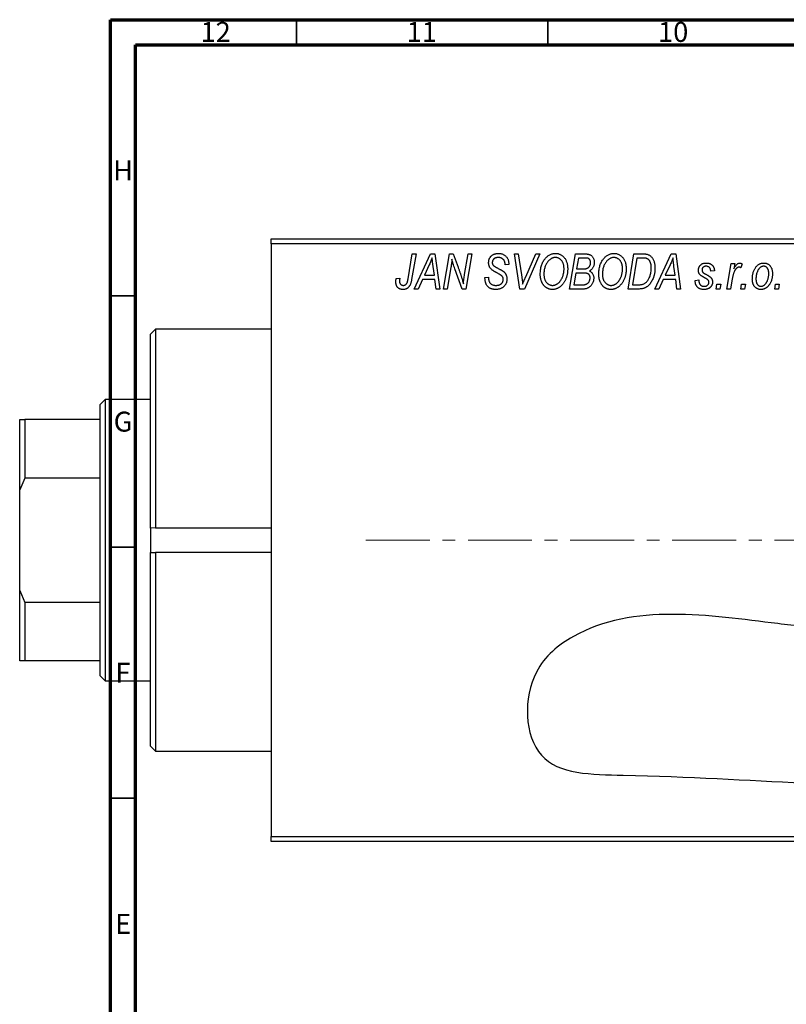
# Model space of a CAD drawing. Units: millimetres. Extents: x -3 to 634, y -22 to 415.
# Drawn here: x -3 to 149, y 219 to 415 of the extents above; entities that cross this region are included whole.
import ezdxf

# ---------------------------------------------------------------- set-up
doc = ezdxf.new("R2010")
doc.units = ezdxf.units.MM
doc.linetypes.add('CENTERX2', pattern=[20.32, 12.7, -2.54, 2.54, -2.54])
doc.styles.add('SLDTEXTSTYLE0', font='TXT', dxfattribs={"width": 0.75})

msp = doc.modelspace()

# ---------------------------------------------------------------- linework, layer by layer
at = {"color": 7, "linetype": 'Continuous', "lineweight": 70}
for p, q in [((15, 5), (15, 415)), ((15, 415), (589, 415)), ((20, 10), (20, 410)), ((20, 410), (584, 410))]:
    msp.add_line(p, q, dxfattribs=at)
at = {"color": 7, "linetype": 'Continuous', "lineweight": 35}
for p, q in [((52, 410), (52, 415)), ((102, 410), (102, 415)), ((20, 360), (15, 360)), ((20, 310), (15, 310)), ((20, 260), (15, 260))]:
    msp.add_line(p, q, dxfattribs=at)
at = {"color": 7, "linetype": 'Continuous', "lineweight": 25}
for p, q in [((46.94, 371.38), (152.94, 371.38)), ((46.94, 370.38), (46.94, 371.38)), ((46.94, 370.38), (46.94, 252.38)), ((152.94, 370.38), (46.94, 370.38)), ((74.19, 363.43), (75.03, 368.38)), ((75.77, 368.38), (74.9, 363.25)), ((75.03, 368.38), (75.77, 368.38)), ((75.39, 361.38), (78.64, 368.38)), ((78.64, 368.38), (79.53, 368.38)), ((79.53, 368.38), (80.49, 361.38)), ((81.21, 361.38), (82.41, 368.38)), ((82.41, 368.38), (83.17, 368.38)), ((83.17, 368.38), (84.13, 365.74)), ((85.44, 364.28), (86.15, 368.38)), ((86.89, 368.38), (85.7, 361.38)), ((86.15, 368.38), (86.89, 368.38)), ((95.33, 368.38), (96.07, 368.38)), ((96.4, 361.38), (95.33, 368.38)), ((96.07, 368.38), (96.74, 364.21)), ((100.39, 368.38), (97.33, 361.38)), ((97.58, 363.8), (99.6, 368.38)), ((99.6, 368.38), (100.39, 368.38)), ((106.3, 361.38), (107.48, 368.38)), ((107.48, 368.38), (109.28, 368.38)), ((108.08, 367.56), (107.71, 365.38)), ((109.33, 367.56), (108.08, 367.56)), ((117.94, 361.38), (119.12, 368.38)), ((119.72, 367.56), (118.81, 362.2)), ((119.12, 368.38), (120.86, 368.38)), ((120.78, 367.56), (119.72, 367.56)), ((123.3, 361.38), (126.55, 368.38)), ((126.55, 368.38), (127.44, 368.38)), ((127.44, 368.38), (128.4, 361.38)), ((78.4, 366.19), (77.43, 364.11)), ((79.42, 364.11), (79.17, 365.87)), ((82.69, 365.65), (81.95, 361.38)), ((84.94, 361.38), (83.48, 365.41)), ((93.48, 366.22), (93.49, 366.38)), ((94.21, 366.29), (93.48, 366.22)), ((94.21, 366.44), (94.21, 366.29)), ((107.71, 365.38), (108.9, 365.38)), ((126.31, 366.19), (125.34, 364.11)), ((127.33, 364.11), (127.08, 365.87)), ((135.12, 365.02), (134.39, 364.93)), ((137.58, 361.38), (138.44, 366.47)), ((138.44, 366.47), (139.17, 366.47)), ((139.17, 366.47), (138.99, 365.42)), ((140.66, 366.38), (140.37, 365.58)), ((71.82, 363.47), (72.55, 363.56)), ((77.04, 363.29), (76.18, 361.38)), ((79.52, 363.29), (77.04, 363.29)), ((77.43, 364.11), (79.42, 364.11)), ((79.76, 361.38), (79.52, 363.29)), ((89.48, 363.66), (90.21, 363.74)), ((90.21, 363.74), (90.2, 363.52)), ((107.58, 364.56), (107.18, 362.2)), ((109.12, 364.56), (107.58, 364.56)), ((124.94, 363.29), (124.09, 361.38)), ((127.43, 363.29), (124.94, 363.29)), ((125.34, 364.11), (127.33, 364.11)), ((127.66, 361.38), (127.43, 363.29)), ((131.3, 363.11), (132.03, 363.2)), ((131.3, 363.01), (131.3, 363.11)), ((138.68, 363.42), (138.32, 361.38)), ((76.18, 361.38), (75.39, 361.38)), ((80.49, 361.38), (79.76, 361.38)), ((81.95, 361.38), (81.21, 361.38)), ((85.7, 361.38), (84.94, 361.38)), ((97.33, 361.38), (96.4, 361.38)), ((109.1, 361.38), (106.3, 361.38)), ((107.18, 362.2), (108.54, 362.2)), ((120.01, 361.38), (117.94, 361.38)), ((118.81, 362.2), (119.75, 362.2)), ((124.09, 361.38), (123.3, 361.38)), ((128.4, 361.38), (127.66, 361.38)), ((135.48, 361.38), (135.63, 362.38)), ((136.21, 361.38), (135.48, 361.38)), ((135.63, 362.38), (136.38, 362.38)), ((136.38, 362.38), (136.21, 361.38)), ((138.32, 361.38), (137.58, 361.38)), ((140.39, 361.38), (140.54, 362.38)), ((141.12, 361.38), (140.39, 361.38)), ((140.54, 362.38), (141.29, 362.38)), ((141.29, 362.38), (141.12, 361.38)), ((147.12, 361.38), (147.27, 362.38)), ((147.85, 361.38), (147.12, 361.38)), ((147.27, 362.38), (148.02, 362.38)), ((148.02, 362.38), (147.85, 361.38)), ((23.94, 353.38), (22.94, 352.38)), ((46.94, 353.38), (23.94, 353.38)), ((23.94, 353.38), (23.94, 313.84)), ((22.94, 313.81), (22.94, 352.38)), ((13.94, 339.38), (12.94, 338.38)), ((22.94, 339.38), (13.94, 339.38)), ((13.94, 339.38), (13.94, 283.38)), ((12.94, 335.38), (12.94, 338.38)), ((-3.06, 335.38), (-2.06, 335.38)), ((-3.06, 321.38), (-3.06, 335.38)), ((-2.06, 335.38), (-2.06, 323.75)), ((12.94, 335.38), (-2.06, 335.38)), ((12.94, 323.75), (12.94, 335.38)), ((-2.06, 323.75), (-3.06, 321.38)), ((12.94, 323.75), (-2.06, 323.75)), ((12.94, 299.01), (12.94, 323.75)), ((-3.06, 301.38), (-3.06, 321.38)), ((23.94, 313.84), (22.94, 313.81)), ((22.94, 313.81), (22.94, 308.95)), ((23.94, 313.84), (46.94, 313.84)), ((22.94, 308.95), (23.94, 308.92)), ((22.94, 270.38), (22.94, 308.95)), ((46.94, 308.92), (23.94, 308.92)), ((23.94, 308.92), (23.94, 269.38)), ((-3.06, 287.38), (-3.06, 301.38)), ((-3.06, 301.38), (-2.06, 299.01)), ((-2.06, 299.01), (-2.06, 287.38)), ((12.94, 299.01), (-2.06, 299.01)), ((12.94, 287.38), (12.94, 299.01)), ((-2.06, 287.38), (-3.06, 287.38)), ((12.94, 287.38), (-2.06, 287.38)), ((12.94, 284.38), (12.94, 287.38)), ((12.94, 284.38), (13.94, 283.38)), ((13.94, 283.38), (22.94, 283.38)), ((22.94, 270.38), (23.94, 269.38)), ((23.94, 269.38), (46.94, 269.38)), ((46.94, 252.38), (152.94, 252.38)), ((46.94, 251.38), (46.94, 252.38)), ((152.94, 251.38), (46.94, 251.38))]:
    msp.add_line(p, q, dxfattribs=at)
at = {"color": 7, "linetype": 'CENTERX2', "lineweight": 18}
msp.add_line((65.79, 311.38), (345.27, 311.38), dxfattribs=at)
at = {"color": 7, "linetype": 'Continuous', "lineweight": 25}
for points, knots in [([(78.98, 367.62), (78.95, 367.51), (78.87, 367.29), (78.74, 366.95), (78.58, 366.57), (78.46, 366.32), (78.4, 366.19)], [0, 0, 0, 0, 0.21607, 0.454799, 0.715604, 1, 1, 1, 1]), ([(79.17, 365.87), (79.16, 365.95), (79.13, 366.12), (79.1, 366.37), (79.07, 366.6), (79.05, 366.82), (79.03, 367.04), (79.01, 367.24), (78.99, 367.43), (78.99, 367.56), (78.98, 367.62)], [0, 0, 0, 0, 0.1470035, 0.2872716, 0.4217205, 0.5494636, 0.671407, 0.7875598, 0.8970633, 1, 1, 1, 1]), ([(82.92, 367.31), (82.91, 367.19), (82.89, 366.94), (82.84, 366.54), (82.77, 366.11), (82.72, 365.81), (82.69, 365.65)], [0, 0, 0, 0, 0.215514, 0.454705, 0.715314, 1, 1, 1, 1]), ([(83.48, 365.41), (83.42, 365.58), (83.32, 365.92), (83.16, 366.41), (83.03, 366.87), (82.96, 367.17), (82.92, 367.31)], [0, 0, 0, 0, 0.279135, 0.538445, 0.779157, 1, 1, 1, 1]), ([(90.21, 366.61), (90.21, 366.68), (90.22, 366.81), (90.24, 367.01), (90.28, 367.19), (90.34, 367.37), (90.41, 367.53), (90.5, 367.69), (90.61, 367.83), (90.73, 367.96), (90.87, 368.08), (91.02, 368.19), (91.18, 368.27), (91.35, 368.35), (91.54, 368.4), (91.74, 368.44), (91.95, 368.47), (92.09, 368.47), (92.17, 368.47)], [0, 0, 0, 0, 0.0666935, 0.131022, 0.1926334, 0.2524603, 0.3112714, 0.3697697, 0.4280169, 0.4873848, 0.5468257, 0.6064163, 0.6668857, 0.7280727, 0.7917636, 0.8578355, 0.9272537, 1, 1, 1, 1]), ([(91.03, 365.08), (90.97, 365.14), (90.84, 365.23), (90.67, 365.4), (90.52, 365.58), (90.41, 365.76), (90.32, 365.96), (90.25, 366.16), (90.22, 366.38), (90.21, 366.54), (90.21, 366.61)], [0, 0, 0, 0, 0.139518, 0.270409, 0.394742, 0.513131, 0.630361, 0.748691, 0.87196, 1, 1, 1, 1]), ([(92.14, 367.65), (92.1, 367.65), (92.01, 367.65), (91.88, 367.64), (91.75, 367.62), (91.64, 367.59), (91.53, 367.55), (91.43, 367.5), (91.34, 367.45), (91.25, 367.38), (91.18, 367.31), (91.12, 367.23), (91.06, 367.15), (91.02, 367.06), (90.98, 366.97), (90.96, 366.87), (90.94, 366.77), (90.94, 366.69), (90.94, 366.66)], [0, 0, 0, 0, 0.078874, 0.153238, 0.223467, 0.291561, 0.355687, 0.41829, 0.478582, 0.538275, 0.596891, 0.653438, 0.709664, 0.765428, 0.821453, 0.878621, 0.938009, 1, 1, 1, 1]), ([(90.94, 366.66), (90.94, 366.63), (90.94, 366.56), (90.95, 366.47), (90.97, 366.38), (91, 366.3), (91.04, 366.22), (91.09, 366.15), (91.15, 366.09), (91.19, 366.05), (91.21, 366.03)], [0, 0, 0, 0, 0.138833, 0.272733, 0.399006, 0.521115, 0.640682, 0.759436, 0.877627, 1, 1, 1, 1]), ([(93.49, 366.38), (93.49, 366.44), (93.48, 366.55), (93.45, 366.71), (93.4, 366.87), (93.33, 367.03), (93.24, 367.17), (93.12, 367.29), (93, 367.4), (92.85, 367.49), (92.69, 367.57), (92.52, 367.62), (92.34, 367.65), (92.21, 367.65), (92.14, 367.65)], [0, 0, 0, 0, 0.08218, 0.1629, 0.243329, 0.324985, 0.406155, 0.485584, 0.565597, 0.647922, 0.731777, 0.81743, 0.906898, 1, 1, 1, 1]), ([(92.17, 368.47), (92.27, 368.47), (92.47, 368.46), (92.75, 368.42), (93.01, 368.34), (93.24, 368.23), (93.46, 368.08), (93.65, 367.91), (93.81, 367.71), (93.96, 367.49), (94.07, 367.24), (94.15, 366.98), (94.2, 366.72), (94.21, 366.53), (94.21, 366.44)], [0, 0, 0, 0, 0.093705, 0.181461, 0.264701, 0.344698, 0.423293, 0.501994, 0.581872, 0.665001, 0.749324, 0.83241, 0.915482, 1, 1, 1, 1]), ([(100.48, 364.32), (100.49, 364.47), (100.49, 364.78), (100.54, 365.22), (100.61, 365.64), (100.72, 366.04), (100.85, 366.42), (101.02, 366.78), (101.21, 367.11), (101.36, 367.31), (101.44, 367.42)], [0, 0, 0, 0, 0.1409755, 0.2756587, 0.405254, 0.529661, 0.6505885, 0.7685867, 0.8846941, 1, 1, 1, 1]), ([(102.01, 366.88), (101.95, 366.79), (101.82, 366.63), (101.66, 366.36), (101.52, 366.06), (101.4, 365.75), (101.32, 365.41), (101.25, 365.06), (101.22, 364.68), (101.21, 364.42), (101.21, 364.28)], [0, 0, 0, 0, 0.113035, 0.226833, 0.343503, 0.463933, 0.588336, 0.718997, 0.855944, 1, 1, 1, 1]), ([(101.44, 367.42), (101.51, 367.5), (101.65, 367.66), (101.89, 367.88), (102.13, 368.06), (102.38, 368.21), (102.65, 368.33), (102.93, 368.41), (103.22, 368.46), (103.42, 368.47), (103.52, 368.47)], [0, 0, 0, 0, 0.1366486, 0.2673175, 0.3924623, 0.5145039, 0.6343493, 0.7539911, 0.8757134, 1, 1, 1, 1]), ([(103.5, 367.65), (103.43, 367.65), (103.29, 367.65), (103.09, 367.61), (102.9, 367.55), (102.71, 367.46), (102.53, 367.35), (102.35, 367.22), (102.18, 367.06), (102.07, 366.94), (102.01, 366.88)], [0, 0, 0, 0, 0.117728, 0.233769, 0.350965, 0.4701, 0.593538, 0.722044, 0.856958, 1, 1, 1, 1]), ([(105.21, 365.43), (105.21, 365.52), (105.2, 365.68), (105.18, 365.92), (105.14, 366.14), (105.09, 366.35), (105.02, 366.55), (104.93, 366.74), (104.83, 366.91), (104.71, 367.06), (104.58, 367.2), (104.45, 367.32), (104.31, 367.42), (104.16, 367.51), (104, 367.57), (103.84, 367.62), (103.67, 367.65), (103.55, 367.65), (103.5, 367.65)], [0, 0, 0, 0, 0.080233, 0.156686, 0.228935, 0.298158, 0.36508, 0.429725, 0.492502, 0.554569, 0.615156, 0.672906, 0.72873, 0.782677, 0.836275, 0.890041, 0.944187, 1, 1, 1, 1]), ([(103.52, 368.47), (103.6, 368.47), (103.77, 368.46), (104.01, 368.43), (104.25, 368.36), (104.47, 368.27), (104.68, 368.15), (104.88, 368.01), (105.07, 367.84), (105.25, 367.65), (105.41, 367.43), (105.55, 367.2), (105.67, 366.94), (105.77, 366.66), (105.84, 366.36), (105.9, 366.04), (105.93, 365.71), (105.94, 365.47), (105.94, 365.36)], [0, 0, 0, 0, 0.057263, 0.112568, 0.166985, 0.220742, 0.275104, 0.330458, 0.387584, 0.447151, 0.508197, 0.570573, 0.634393, 0.700852, 0.770128, 0.84281, 0.919314, 1, 1, 1, 1]), ([(109.28, 368.38), (109.33, 368.38), (109.43, 368.38), (109.58, 368.38), (109.71, 368.36), (109.84, 368.35), (109.96, 368.34), (110.06, 368.32), (110.16, 368.29), (110.22, 368.27), (110.25, 368.26)], [0, 0, 0, 0, 0.160667, 0.311308, 0.450626, 0.580101, 0.699851, 0.808858, 0.908906, 1, 1, 1, 1]), ([(110.48, 366.65), (110.48, 366.7), (110.48, 366.8), (110.46, 366.93), (110.41, 367.06), (110.36, 367.18), (110.29, 367.28), (110.22, 367.36), (110.13, 367.43), (110.03, 367.48), (109.91, 367.52), (109.75, 367.55), (109.55, 367.56), (109.41, 367.56), (109.33, 367.56)], [0, 0, 0, 0, 0.087384, 0.169067, 0.245795, 0.32049, 0.391012, 0.456907, 0.520234, 0.58197, 0.653444, 0.747012, 0.862036, 1, 1, 1, 1]), ([(110.08, 365.67), (110.11, 365.7), (110.18, 365.77), (110.26, 365.87), (110.33, 365.98), (110.38, 366.1), (110.43, 366.23), (110.46, 366.36), (110.48, 366.5), (110.48, 366.6), (110.48, 366.65)], [0, 0, 0, 0, 0.123467, 0.244945, 0.364273, 0.485492, 0.607054, 0.732837, 0.864398, 1, 1, 1, 1]), ([(110.25, 368.26), (110.32, 368.23), (110.46, 368.18), (110.66, 368.04), (110.83, 367.88), (110.97, 367.69), (111.08, 367.48), (111.15, 367.23), (111.2, 366.96), (111.21, 366.78), (111.21, 366.68)], [0, 0, 0, 0, 0.119928, 0.235269, 0.350507, 0.46798, 0.589731, 0.717624, 0.853308, 1, 1, 1, 1]), ([(111.21, 366.68), (111.21, 366.58), (111.2, 366.39), (111.15, 366.12), (111.08, 365.87), (110.97, 365.64), (110.84, 365.43), (110.67, 365.25), (110.47, 365.09), (110.32, 365.01), (110.25, 364.97)], [0, 0, 0, 0, 0.139737, 0.27085, 0.396572, 0.518678, 0.638194, 0.756304, 0.875627, 1, 1, 1, 1]), ([(112.12, 364.32), (112.12, 364.47), (112.13, 364.78), (112.17, 365.22), (112.25, 365.64), (112.35, 366.04), (112.49, 366.42), (112.65, 366.78), (112.85, 367.11), (113, 367.31), (113.08, 367.42)], [0, 0, 0, 0, 0.1409755, 0.2756587, 0.405254, 0.529661, 0.6505885, 0.7685867, 0.8846941, 1, 1, 1, 1]), ([(113.65, 366.88), (113.59, 366.79), (113.46, 366.63), (113.29, 366.36), (113.15, 366.06), (113.04, 365.75), (112.95, 365.41), (112.89, 365.06), (112.85, 364.68), (112.85, 364.42), (112.85, 364.28)], [0, 0, 0, 0, 0.113035, 0.226833, 0.343503, 0.463933, 0.588336, 0.718997, 0.855944, 1, 1, 1, 1]), ([(113.08, 367.42), (113.15, 367.5), (113.29, 367.66), (113.52, 367.88), (113.76, 368.06), (114.02, 368.21), (114.29, 368.33), (114.57, 368.41), (114.86, 368.46), (115.06, 368.47), (115.16, 368.47)], [0, 0, 0, 0, 0.136649, 0.267317, 0.392462, 0.514504, 0.634349, 0.753991, 0.875713, 1, 1, 1, 1]), ([(115.13, 367.65), (115.06, 367.65), (114.93, 367.65), (114.73, 367.61), (114.54, 367.55), (114.35, 367.46), (114.16, 367.35), (113.98, 367.22), (113.81, 367.06), (113.71, 366.94), (113.65, 366.88)], [0, 0, 0, 0, 0.117728, 0.233769, 0.350965, 0.4701, 0.593538, 0.722044, 0.856958, 1, 1, 1, 1]), ([(116.85, 365.43), (116.84, 365.52), (116.84, 365.68), (116.82, 365.92), (116.78, 366.14), (116.73, 366.35), (116.65, 366.55), (116.57, 366.74), (116.47, 366.91), (116.35, 367.06), (116.22, 367.2), (116.08, 367.32), (115.94, 367.42), (115.79, 367.51), (115.64, 367.57), (115.47, 367.62), (115.31, 367.65), (115.19, 367.65), (115.13, 367.65)], [0, 0, 0, 0, 0.080233, 0.156686, 0.228935, 0.298158, 0.36508, 0.429725, 0.492502, 0.554569, 0.615156, 0.672906, 0.72873, 0.782677, 0.836275, 0.890041, 0.944187, 1, 1, 1, 1]), ([(115.16, 368.47), (115.24, 368.47), (115.41, 368.46), (115.65, 368.43), (115.88, 368.36), (116.11, 368.27), (116.32, 368.15), (116.52, 368.01), (116.71, 367.84), (116.89, 367.65), (117.05, 367.43), (117.19, 367.2), (117.31, 366.94), (117.41, 366.66), (117.48, 366.36), (117.53, 366.04), (117.57, 365.71), (117.57, 365.47), (117.57, 365.36)], [0, 0, 0, 0, 0.057263, 0.112568, 0.166985, 0.220742, 0.275104, 0.330458, 0.387584, 0.447151, 0.508197, 0.570573, 0.634393, 0.700852, 0.770128, 0.84281, 0.919314, 1, 1, 1, 1]), ([(121.69, 367.44), (121.67, 367.45), (121.61, 367.47), (121.52, 367.5), (121.43, 367.52), (121.32, 367.53), (121.2, 367.55), (121.06, 367.56), (120.92, 367.56), (120.83, 367.56), (120.78, 367.56)], [0, 0, 0, 0, 0.088885, 0.18856, 0.296421, 0.416746, 0.545791, 0.686729, 0.838076, 1, 1, 1, 1]), ([(120.86, 368.38), (120.96, 368.38), (121.13, 368.38), (121.37, 368.36), (121.58, 368.34), (121.7, 368.3), (121.76, 368.29)], [0, 0, 0, 0, 0.3060296, 0.5748099, 0.8056599, 1, 1, 1, 1]), ([(122.57, 365.56), (122.57, 365.62), (122.57, 365.75), (122.56, 365.93), (122.54, 366.11), (122.52, 366.27), (122.48, 366.42), (122.44, 366.56), (122.4, 366.69), (122.34, 366.82), (122.28, 366.93), (122.21, 367.03), (122.14, 367.12), (122.06, 367.21), (121.98, 367.28), (121.89, 367.35), (121.79, 367.4), (121.73, 367.43), (121.69, 367.44)], [0, 0, 0, 0, 0.087447, 0.169853, 0.248723, 0.323018, 0.393372, 0.460128, 0.523179, 0.583882, 0.641702, 0.697328, 0.750439, 0.801382, 0.851938, 0.901565, 0.950522, 1, 1, 1, 1]), ([(121.76, 368.29), (121.83, 368.27), (121.98, 368.22), (122.19, 368.11), (122.39, 367.97), (122.57, 367.81), (122.74, 367.62), (122.88, 367.39), (123.01, 367.14), (123.12, 366.86), (123.2, 366.56), (123.26, 366.23), (123.3, 365.88), (123.3, 365.64), (123.3, 365.52)], [0, 0, 0, 0, 0.068399, 0.13666, 0.205993, 0.277589, 0.351883, 0.429279, 0.5113, 0.598576, 0.691295, 0.788529, 0.891405, 1, 1, 1, 1]), ([(126.89, 367.62), (126.86, 367.51), (126.78, 367.29), (126.65, 366.95), (126.49, 366.57), (126.37, 366.32), (126.31, 366.19)], [0, 0, 0, 0, 0.2160703, 0.4547989, 0.7156038, 1, 1, 1, 1]), ([(127.08, 365.87), (127.06, 365.95), (127.04, 366.12), (127.01, 366.37), (126.98, 366.6), (126.96, 366.82), (126.94, 367.04), (126.92, 367.24), (126.9, 367.43), (126.9, 367.56), (126.89, 367.62)], [0, 0, 0, 0, 0.1470035, 0.2872716, 0.4217205, 0.5494636, 0.671407, 0.7875598, 0.8970633, 1, 1, 1, 1]), ([(131.94, 365.11), (131.94, 365.17), (131.94, 365.27), (131.96, 365.42), (132, 365.56), (132.04, 365.69), (132.1, 365.82), (132.17, 365.94), (132.26, 366.05), (132.36, 366.16), (132.47, 366.25), (132.58, 366.34), (132.71, 366.41), (132.84, 366.46), (132.99, 366.51), (133.14, 366.54), (133.3, 366.56), (133.41, 366.56), (133.46, 366.56)], [0, 0, 0, 0, 0.065575, 0.128562, 0.189782, 0.249457, 0.3086, 0.367348, 0.427807, 0.488612, 0.549953, 0.611151, 0.671683, 0.733076, 0.796748, 0.861808, 0.929045, 1, 1, 1, 1]), ([(133.46, 366.56), (133.52, 366.56), (133.64, 366.56), (133.82, 366.54), (133.98, 366.51), (134.14, 366.46), (134.29, 366.41), (134.42, 366.34), (134.55, 366.25), (134.66, 366.16), (134.77, 366.05), (134.86, 365.93), (134.93, 365.81), (135, 365.67), (135.05, 365.52), (135.09, 365.36), (135.11, 365.19), (135.12, 365.08), (135.12, 365.02)], [0, 0, 0, 0, 0.07225, 0.141018, 0.206059, 0.269164, 0.330027, 0.389406, 0.447953, 0.506347, 0.564487, 0.622371, 0.680199, 0.739599, 0.800735, 0.864194, 0.93042, 1, 1, 1, 1]), ([(138.99, 365.42), (139.04, 365.51), (139.13, 365.68), (139.28, 365.91), (139.42, 366.11), (139.57, 366.27), (139.72, 366.4), (139.87, 366.49), (140.02, 366.55), (140.12, 366.56), (140.17, 366.56)], [0, 0, 0, 0, 0.178471, 0.337989, 0.48161, 0.608663, 0.721372, 0.821967, 0.91329, 1, 1, 1, 1]), ([(140.17, 366.56), (140.21, 366.56), (140.28, 366.56), (140.4, 366.52), (140.53, 366.46), (140.62, 366.41), (140.66, 366.38)], [0, 0, 0, 0, 0.200734, 0.431429, 0.695976, 1, 1, 1, 1]), ([(142.66, 363.32), (142.67, 363.43), (142.67, 363.65), (142.7, 363.97), (142.75, 364.28), (142.82, 364.57), (142.9, 364.86), (143.01, 365.13), (143.14, 365.38), (143.29, 365.62), (143.45, 365.84), (143.62, 366.04), (143.81, 366.2), (144.02, 366.33), (144.24, 366.44), (144.47, 366.51), (144.71, 366.56), (144.88, 366.56), (144.97, 366.56)], [0, 0, 0, 0, 0.075361, 0.148117, 0.218524, 0.286637, 0.35345, 0.41845, 0.482958, 0.546673, 0.608539, 0.667297, 0.723239, 0.777918, 0.831968, 0.886506, 0.942213, 1, 1, 1, 1]), ([(144.97, 366.56), (145.03, 366.56), (145.15, 366.56), (145.32, 366.53), (145.48, 366.49), (145.64, 366.43), (145.79, 366.35), (145.93, 366.25), (146.06, 366.14), (146.19, 366.01), (146.3, 365.86), (146.4, 365.7), (146.48, 365.53), (146.55, 365.34), (146.6, 365.13), (146.64, 364.91), (146.66, 364.68), (146.66, 364.52), (146.66, 364.44)], [0, 0, 0, 0, 0.058956, 0.115682, 0.17136, 0.22596, 0.280514, 0.335946, 0.392529, 0.450909, 0.511101, 0.572496, 0.635556, 0.700966, 0.769909, 0.842409, 0.918818, 1, 1, 1, 1]), ([(84.13, 365.74), (84.16, 365.65), (84.23, 365.46), (84.33, 365.19), (84.42, 364.93), (84.51, 364.69), (84.59, 364.45), (84.67, 364.23), (84.74, 364.02), (84.78, 363.88), (84.8, 363.81)], [0, 0, 0, 0, 0.147332, 0.288495, 0.422604, 0.550785, 0.67258, 0.788449, 0.897293, 1, 1, 1, 1]), ([(91.91, 364.58), (91.86, 364.6), (91.76, 364.66), (91.62, 364.73), (91.49, 364.8), (91.37, 364.87), (91.27, 364.93), (91.18, 364.99), (91.1, 365.04), (91.06, 365.07), (91.03, 365.08)], [0, 0, 0, 0, 0.172642, 0.330919, 0.476652, 0.608091, 0.727004, 0.830999, 0.922499, 1, 1, 1, 1]), ([(91.21, 366.03), (91.24, 366.01), (91.29, 365.97), (91.4, 365.9), (91.52, 365.82), (91.67, 365.74), (91.83, 365.64), (92.02, 365.54), (92.24, 365.42), (92.39, 365.35), (92.46, 365.3)], [0, 0, 0, 0, 0.068475, 0.152312, 0.252478, 0.368738, 0.501963, 0.651234, 0.817531, 1, 1, 1, 1]), ([(92.93, 363.89), (92.91, 363.92), (92.87, 363.97), (92.79, 364.03), (92.69, 364.11), (92.57, 364.19), (92.44, 364.28), (92.28, 364.38), (92.1, 364.48), (91.97, 364.54), (91.91, 364.58)], [0, 0, 0, 0, 0.071655, 0.157052, 0.257531, 0.373864, 0.506125, 0.65449, 0.819085, 1, 1, 1, 1]), ([(92.46, 365.3), (92.52, 365.27), (92.63, 365.22), (92.79, 365.13), (92.93, 365.05), (93.05, 364.96), (93.16, 364.89), (93.26, 364.82), (93.33, 364.75), (93.42, 364.67), (93.5, 364.56), (93.59, 364.42), (93.67, 364.27), (93.73, 364.1), (93.78, 363.93), (93.82, 363.74), (93.84, 363.55), (93.85, 363.42), (93.85, 363.35)], [0, 0, 0, 0, 0.075997, 0.145862, 0.209346, 0.266593, 0.318313, 0.363687, 0.403716, 0.437756, 0.501182, 0.565346, 0.631167, 0.699697, 0.770608, 0.843961, 0.920277, 1, 1, 1, 1]), ([(105.94, 365.36), (105.94, 365.26), (105.93, 365.07), (105.91, 364.78), (105.88, 364.5), (105.83, 364.23), (105.76, 363.97), (105.69, 363.71), (105.59, 363.46), (105.49, 363.22), (105.37, 362.98), (105.25, 362.77), (105.11, 362.56), (104.97, 362.38), (104.83, 362.2), (104.67, 362.04), (104.51, 361.9), (104.34, 361.77), (104.17, 361.66), (103.99, 361.56), (103.81, 361.48), (103.63, 361.41), (103.45, 361.36), (103.26, 361.32), (103.08, 361.29), (102.95, 361.29), (102.89, 361.29)], [0, 0, 0, 0, 0.051795, 0.102706, 0.152363, 0.20141, 0.249746, 0.297455, 0.344845, 0.392009, 0.438322, 0.482904, 0.52599, 0.567516, 0.607845, 0.646963, 0.685433, 0.723119, 0.76018, 0.796023, 0.830829, 0.865359, 0.899013, 0.932797, 0.966382, 1, 1, 1, 1]), ([(102.94, 362.11), (102.98, 362.11), (103.07, 362.11), (103.21, 362.13), (103.34, 362.16), (103.47, 362.2), (103.6, 362.26), (103.73, 362.32), (103.86, 362.4), (103.99, 362.49), (104.12, 362.59), (104.24, 362.7), (104.35, 362.83), (104.46, 362.97), (104.57, 363.13), (104.67, 363.3), (104.77, 363.48), (104.86, 363.67), (104.94, 363.87), (105.01, 364.08), (105.07, 364.3), (105.12, 364.52), (105.16, 364.74), (105.19, 364.97), (105.21, 365.2), (105.21, 365.35), (105.21, 365.43)], [0, 0, 0, 0, 0.030176, 0.060293, 0.090803, 0.121741, 0.153666, 0.186656, 0.220594, 0.25591, 0.292425, 0.329862, 0.368912, 0.409588, 0.452023, 0.496192, 0.542678, 0.591467, 0.641257, 0.690858, 0.741213, 0.791552, 0.842645, 0.894004, 0.946744, 1, 1, 1, 1]), ([(108.9, 365.38), (108.97, 365.38), (109.1, 365.38), (109.29, 365.4), (109.46, 365.42), (109.62, 365.45), (109.76, 365.49), (109.88, 365.54), (109.99, 365.6), (110.05, 365.65), (110.08, 365.67)], [0, 0, 0, 0, 0.16478, 0.3173691, 0.4581393, 0.5864779, 0.7034014, 0.8106869, 0.9084754, 1, 1, 1, 1]), ([(110.25, 364.97), (110.31, 364.94), (110.45, 364.88), (110.62, 364.75), (110.78, 364.61), (110.9, 364.43), (111, 364.24), (111.07, 364.03), (111.11, 363.8), (111.12, 363.64), (111.12, 363.56)], [0, 0, 0, 0, 0.126608, 0.247435, 0.365969, 0.484667, 0.605544, 0.729814, 0.860223, 1, 1, 1, 1]), ([(117.57, 365.36), (117.57, 365.26), (117.57, 365.07), (117.55, 364.78), (117.51, 364.5), (117.46, 364.23), (117.4, 363.97), (117.32, 363.71), (117.23, 363.46), (117.12, 363.22), (117.01, 362.98), (116.88, 362.77), (116.75, 362.56), (116.61, 362.38), (116.47, 362.2), (116.31, 362.04), (116.15, 361.9), (115.98, 361.77), (115.81, 361.66), (115.63, 361.56), (115.45, 361.48), (115.27, 361.41), (115.09, 361.36), (114.9, 361.32), (114.71, 361.29), (114.59, 361.29), (114.52, 361.29)], [0, 0, 0, 0, 0.051795, 0.102706, 0.152363, 0.20141, 0.249746, 0.297455, 0.344845, 0.392009, 0.438322, 0.482904, 0.52599, 0.567516, 0.607845, 0.646963, 0.685433, 0.723119, 0.76018, 0.796023, 0.830829, 0.865359, 0.899013, 0.932797, 0.966382, 1, 1, 1, 1]), ([(114.58, 362.11), (114.62, 362.11), (114.71, 362.11), (114.84, 362.13), (114.97, 362.16), (115.11, 362.2), (115.24, 362.26), (115.37, 362.32), (115.5, 362.4), (115.63, 362.49), (115.75, 362.59), (115.87, 362.7), (115.99, 362.83), (116.1, 362.97), (116.21, 363.13), (116.31, 363.3), (116.41, 363.48), (116.5, 363.67), (116.58, 363.87), (116.65, 364.08), (116.71, 364.3), (116.76, 364.52), (116.8, 364.74), (116.83, 364.97), (116.84, 365.2), (116.85, 365.35), (116.85, 365.43)], [0, 0, 0, 0, 0.030176, 0.060293, 0.090803, 0.121741, 0.153666, 0.186656, 0.220594, 0.25591, 0.292425, 0.329862, 0.368912, 0.409588, 0.452023, 0.496192, 0.542678, 0.591467, 0.641257, 0.690858, 0.741213, 0.791552, 0.842645, 0.894004, 0.946744, 1, 1, 1, 1]), ([(119.75, 362.2), (119.85, 362.2), (120.05, 362.2), (120.35, 362.23), (120.61, 362.27), (120.86, 362.33), (121.09, 362.41), (121.3, 362.53), (121.5, 362.68), (121.69, 362.86), (121.86, 363.08), (122.03, 363.33), (122.18, 363.63), (122.32, 363.96), (122.43, 364.32), (122.51, 364.71), (122.56, 365.13), (122.57, 365.41), (122.57, 365.56)], [0, 0, 0, 0, 0.062915, 0.120932, 0.174541, 0.224149, 0.271664, 0.31946, 0.368868, 0.420564, 0.475738, 0.536011, 0.602025, 0.674156, 0.750579, 0.829645, 0.912679, 1, 1, 1, 1]), ([(123.3, 365.52), (123.3, 365.43), (123.3, 365.27), (123.28, 365.02), (123.26, 364.78), (123.22, 364.55), (123.18, 364.32), (123.13, 364.1), (123.06, 363.88), (122.97, 363.61), (122.83, 363.28), (122.65, 362.92), (122.44, 362.59), (122.26, 362.35), (122.1, 362.17), (121.98, 362.05), (121.85, 361.94), (121.71, 361.84), (121.58, 361.75), (121.43, 361.68), (121.29, 361.6), (121.18, 361.57), (121.13, 361.55)], [0, 0, 0, 0, 0.052452, 0.103815, 0.153847, 0.203251, 0.25154, 0.299114, 0.346, 0.392481, 0.482122, 0.566403, 0.646146, 0.722004, 0.758498, 0.794325, 0.82942, 0.864146, 0.898169, 0.931984, 0.966048, 1, 1, 1, 1]), ([(133.18, 363.63), (133.13, 363.66), (133.03, 363.71), (132.9, 363.78), (132.77, 363.85), (132.67, 363.92), (132.57, 363.98), (132.49, 364.03), (132.42, 364.09), (132.34, 364.15), (132.26, 364.22), (132.18, 364.32), (132.1, 364.44), (132.05, 364.56), (132, 364.69), (131.96, 364.82), (131.94, 364.97), (131.94, 365.06), (131.94, 365.11)], [0, 0, 0, 0, 0.081881, 0.157335, 0.225441, 0.287158, 0.342152, 0.390244, 0.432081, 0.467328, 0.530587, 0.593669, 0.657793, 0.72303, 0.789229, 0.856822, 0.926983, 1, 1, 1, 1]), ([(133.43, 365.93), (133.37, 365.92), (133.27, 365.92), (133.12, 365.88), (132.99, 365.81), (132.88, 365.72), (132.78, 365.61), (132.71, 365.49), (132.67, 365.36), (132.67, 365.27), (132.66, 365.23)], [0, 0, 0, 0, 0.140825, 0.27227, 0.398399, 0.525337, 0.650227, 0.768763, 0.882486, 1, 1, 1, 1]), ([(132.66, 365.23), (132.67, 365.19), (132.67, 365.11), (132.68, 365), (132.7, 364.91), (132.73, 364.84), (132.74, 364.81)], [0, 0, 0, 0, 0.276974, 0.532375, 0.774752, 1, 1, 1, 1]), ([(132.74, 364.81), (132.75, 364.8), (132.76, 364.76), (132.8, 364.71), (132.86, 364.66), (132.93, 364.61), (133.01, 364.55), (133.1, 364.49), (133.21, 364.42), (133.29, 364.38), (133.34, 364.36)], [0, 0, 0, 0, 0.06849, 0.150949, 0.248595, 0.363966, 0.496464, 0.644974, 0.813896, 1, 1, 1, 1]), ([(134.39, 364.93), (134.39, 365), (134.38, 365.15), (134.32, 365.35), (134.24, 365.52), (134.13, 365.67), (133.98, 365.79), (133.82, 365.87), (133.63, 365.92), (133.5, 365.92), (133.43, 365.93)], [0, 0, 0, 0, 0.145058, 0.276504, 0.398306, 0.515263, 0.630097, 0.745793, 0.868001, 1, 1, 1, 1]), ([(140.01, 365.74), (139.98, 365.74), (139.92, 365.74), (139.82, 365.71), (139.73, 365.67), (139.64, 365.62), (139.55, 365.54), (139.46, 365.45), (139.36, 365.35), (139.27, 365.23), (139.18, 365.09), (139.1, 364.92), (139.02, 364.73), (138.94, 364.51), (138.87, 364.27), (138.8, 364.01), (138.74, 363.72), (138.7, 363.52), (138.68, 363.42)], [0, 0, 0, 0, 0.032057, 0.065563, 0.1004, 0.138203, 0.179014, 0.223451, 0.271866, 0.324928, 0.383448, 0.448795, 0.520957, 0.601401, 0.688814, 0.784611, 0.888305, 1, 1, 1, 1]), ([(140.37, 365.58), (140.35, 365.61), (140.29, 365.66), (140.2, 365.7), (140.11, 365.74), (140.04, 365.74), (140.01, 365.74)], [0, 0, 0, 0, 0.276003, 0.528775, 0.766566, 1, 1, 1, 1]), ([(144.94, 365.93), (144.87, 365.92), (144.75, 365.92), (144.57, 365.86), (144.39, 365.77), (144.24, 365.68), (144.13, 365.58), (144.05, 365.49), (143.97, 365.39), (143.89, 365.29), (143.82, 365.17), (143.75, 365.04), (143.69, 364.89), (143.61, 364.69), (143.52, 364.42), (143.45, 364.09), (143.4, 363.75), (143.39, 363.51), (143.39, 363.4)], [0, 0, 0, 0, 0.056577, 0.114643, 0.175384, 0.24079, 0.275462, 0.31222, 0.350413, 0.390876, 0.43379, 0.479106, 0.526596, 0.57736, 0.681625, 0.785879, 0.892047, 1, 1, 1, 1]), ([(145.94, 364.44), (145.94, 364.5), (145.94, 364.61), (145.92, 364.78), (145.9, 364.93), (145.87, 365.08), (145.83, 365.21), (145.78, 365.34), (145.72, 365.45), (145.65, 365.55), (145.58, 365.64), (145.5, 365.71), (145.42, 365.78), (145.33, 365.83), (145.24, 365.88), (145.14, 365.9), (145.04, 365.92), (144.97, 365.93), (144.94, 365.93)], [0, 0, 0, 0, 0.088579, 0.171767, 0.249812, 0.323733, 0.393217, 0.458994, 0.52142, 0.582134, 0.639459, 0.694571, 0.747013, 0.798162, 0.848236, 0.89777, 0.948207, 1, 1, 1, 1]), ([(71.76, 362.83), (71.76, 362.94), (71.76, 363.16), (71.8, 363.37), (71.82, 363.47)], [0, 0, 0, 0, 0.500764, 1, 1, 1, 1]), ([(73.19, 361.29), (73.13, 361.29), (73.03, 361.29), (72.87, 361.31), (72.73, 361.34), (72.59, 361.38), (72.46, 361.44), (72.34, 361.51), (72.23, 361.59), (72.13, 361.68), (72.04, 361.78), (71.97, 361.9), (71.9, 362.02), (71.85, 362.16), (71.81, 362.32), (71.78, 362.48), (71.76, 362.65), (71.76, 362.77), (71.76, 362.83)], [0, 0, 0, 0, 0.06813, 0.132536, 0.194316, 0.253693, 0.311225, 0.367699, 0.424071, 0.480227, 0.536872, 0.594511, 0.653828, 0.716061, 0.781127, 0.84976, 0.922402, 1, 1, 1, 1]), ([(72.55, 363.56), (72.54, 363.5), (72.52, 363.38), (72.5, 363.22), (72.49, 363.08), (72.48, 362.99), (72.48, 362.95)], [0, 0, 0, 0, 0.314016, 0.58682, 0.814658, 1, 1, 1, 1]), ([(72.48, 362.95), (72.48, 362.89), (72.49, 362.77), (72.53, 362.6), (72.59, 362.45), (72.69, 362.33), (72.8, 362.23), (72.93, 362.16), (73.08, 362.12), (73.18, 362.11), (73.23, 362.11)], [0, 0, 0, 0, 0.148499, 0.282516, 0.407163, 0.526583, 0.643429, 0.756607, 0.874737, 1, 1, 1, 1]), ([(74.9, 363.25), (74.88, 363.16), (74.85, 363), (74.8, 362.76), (74.73, 362.54), (74.66, 362.34), (74.58, 362.16), (74.49, 362), (74.39, 361.86), (74.29, 361.74), (74.17, 361.63), (74.05, 361.54), (73.93, 361.46), (73.79, 361.4), (73.65, 361.35), (73.5, 361.32), (73.35, 361.29), (73.24, 361.29), (73.19, 361.29)], [0, 0, 0, 0, 0.091113, 0.17658, 0.255685, 0.329789, 0.398138, 0.462079, 0.521438, 0.576814, 0.630312, 0.682206, 0.733234, 0.78474, 0.836474, 0.889225, 0.943604, 1, 1, 1, 1]), ([(73.23, 362.11), (73.27, 362.11), (73.35, 362.11), (73.46, 362.13), (73.56, 362.17), (73.66, 362.22), (73.75, 362.28), (73.83, 362.36), (73.91, 362.46), (73.96, 362.55), (74, 362.63), (74.03, 362.71), (74.06, 362.8), (74.08, 362.9), (74.11, 363.02), (74.14, 363.14), (74.17, 363.28), (74.18, 363.37), (74.19, 363.43)], [0, 0, 0, 0, 0.0631847, 0.1250225, 0.1851019, 0.2460898, 0.3071185, 0.3701259, 0.4358745, 0.5065775, 0.5457221, 0.5911145, 0.6432179, 0.7013632, 0.7663657, 0.8373319, 0.9152472, 1, 1, 1, 1]), ([(84.8, 363.81), (84.83, 363.72), (84.9, 363.51), (84.99, 363.19), (85.08, 362.83), (85.14, 362.57), (85.18, 362.44)], [0, 0, 0, 0, 0.212177, 0.448901, 0.711491, 1, 1, 1, 1]), ([(85.18, 362.44), (85.21, 362.75), (85.29, 363.36), (85.39, 363.97), (85.44, 364.28)], [0, 0, 0, 0, 0.496159, 1, 1, 1, 1]), ([(91.65, 361.29), (91.56, 361.29), (91.4, 361.29), (91.16, 361.32), (90.93, 361.37), (90.72, 361.43), (90.52, 361.51), (90.34, 361.61), (90.18, 361.73), (90.03, 361.86), (89.9, 362.02), (89.79, 362.19), (89.7, 362.39), (89.62, 362.6), (89.56, 362.84), (89.52, 363.09), (89.49, 363.37), (89.48, 363.56), (89.48, 363.66)], [0, 0, 0, 0, 0.069813, 0.135756, 0.198279, 0.257801, 0.314499, 0.369728, 0.423862, 0.477334, 0.531777, 0.587807, 0.646597, 0.708548, 0.77428, 0.844627, 0.919771, 1, 1, 1, 1]), ([(90.2, 363.52), (90.21, 363.45), (90.21, 363.3), (90.25, 363.09), (90.31, 362.89), (90.37, 362.77), (90.4, 362.71)], [0, 0, 0, 0, 0.263644, 0.515552, 0.760584, 1, 1, 1, 1]), ([(90.4, 362.71), (90.42, 362.67), (90.48, 362.58), (90.59, 362.47), (90.72, 362.36), (90.88, 362.27), (91.06, 362.2), (91.26, 362.15), (91.47, 362.11), (91.62, 362.11), (91.7, 362.11)], [0, 0, 0, 0, 0.101633, 0.207178, 0.319002, 0.440827, 0.569558, 0.70449, 0.847807, 1, 1, 1, 1]), ([(93.85, 363.35), (93.84, 363.27), (93.84, 363.13), (93.81, 362.93), (93.77, 362.73), (93.7, 362.54), (93.61, 362.36), (93.51, 362.19), (93.38, 362.03), (93.24, 361.88), (93.09, 361.74), (92.92, 361.62), (92.73, 361.52), (92.54, 361.43), (92.33, 361.37), (92.12, 361.32), (91.89, 361.29), (91.73, 361.29), (91.65, 361.29)], [0, 0, 0, 0, 0.064063, 0.126107, 0.186256, 0.245249, 0.304005, 0.363142, 0.423185, 0.484539, 0.546603, 0.607929, 0.669556, 0.731585, 0.795104, 0.860914, 0.928802, 1, 1, 1, 1]), ([(91.7, 362.11), (91.75, 362.11), (91.86, 362.11), (92.01, 362.13), (92.15, 362.15), (92.29, 362.19), (92.41, 362.24), (92.53, 362.3), (92.64, 362.36), (92.74, 362.44), (92.83, 362.53), (92.91, 362.62), (92.97, 362.72), (93.03, 362.82), (93.07, 362.93), (93.1, 363.04), (93.12, 363.16), (93.12, 363.24), (93.12, 363.28)], [0, 0, 0, 0, 0.077104, 0.151107, 0.221012, 0.288111, 0.353658, 0.416427, 0.478853, 0.540527, 0.600859, 0.658915, 0.715398, 0.771409, 0.826731, 0.88297, 0.940769, 1, 1, 1, 1]), ([(93.12, 363.28), (93.12, 363.34), (93.11, 363.45), (93.08, 363.61), (93.02, 363.76), (92.96, 363.85), (92.93, 363.89)], [0, 0, 0, 0, 0.262351, 0.512683, 0.755331, 1, 1, 1, 1]), ([(96.74, 364.21), (96.76, 364.12), (96.78, 363.94), (96.83, 363.68), (96.86, 363.43), (96.89, 363.19), (96.92, 362.97), (96.95, 362.76), (96.97, 362.57), (96.98, 362.44), (96.98, 362.38)], [0, 0, 0, 0, 0.151929, 0.2959, 0.432574, 0.56142, 0.682341, 0.796113, 0.901992, 1, 1, 1, 1]), ([(96.98, 362.38), (97.01, 362.45), (97.07, 362.6), (97.15, 362.81), (97.24, 363), (97.31, 363.19), (97.38, 363.36), (97.45, 363.52), (97.51, 363.67), (97.55, 363.76), (97.58, 363.8)], [0, 0, 0, 0, 0.155139, 0.301202, 0.438884, 0.568691, 0.688567, 0.80093, 0.905061, 1, 1, 1, 1]), ([(102.89, 361.29), (102.83, 361.29), (102.72, 361.29), (102.56, 361.31), (102.41, 361.34), (102.26, 361.38), (102.11, 361.42), (101.96, 361.49), (101.83, 361.56), (101.69, 361.64), (101.56, 361.73), (101.43, 361.84), (101.32, 361.96), (101.21, 362.08), (101.1, 362.22), (101, 362.37), (100.91, 362.53), (100.82, 362.7), (100.74, 362.88), (100.67, 363.07), (100.61, 363.26), (100.57, 363.46), (100.53, 363.67), (100.5, 363.88), (100.49, 364.1), (100.48, 364.24), (100.48, 364.32)], [0, 0, 0, 0, 0.037871, 0.075237, 0.11171, 0.148029, 0.183728, 0.219856, 0.256064, 0.292697, 0.329695, 0.367325, 0.405491, 0.444657, 0.485073, 0.526789, 0.569693, 0.61444, 0.660121, 0.706461, 0.752896, 0.800235, 0.848718, 0.897827, 0.948312, 1, 1, 1, 1]), ([(101.21, 364.28), (101.21, 364.2), (101.21, 364.05), (101.24, 363.82), (101.28, 363.6), (101.33, 363.39), (101.41, 363.2), (101.5, 363.02), (101.6, 362.85), (101.72, 362.7), (101.85, 362.56), (101.99, 362.44), (102.13, 362.34), (102.28, 362.25), (102.44, 362.19), (102.6, 362.14), (102.77, 362.11), (102.88, 362.11), (102.94, 362.11)], [0, 0, 0, 0, 0.078033, 0.152299, 0.22365, 0.292087, 0.357858, 0.42248, 0.486131, 0.549178, 0.610839, 0.669701, 0.726227, 0.781477, 0.835572, 0.889574, 0.944401, 1, 1, 1, 1]), ([(111.12, 363.56), (111.12, 363.46), (111.11, 363.27), (111.05, 362.98), (110.96, 362.7), (110.83, 362.44), (110.68, 362.2), (110.5, 361.98), (110.31, 361.79), (110.09, 361.65), (109.86, 361.53), (109.62, 361.44), (109.37, 361.39), (109.19, 361.38), (109.1, 361.38)], [0, 0, 0, 0, 0.088578, 0.176365, 0.264048, 0.353928, 0.442467, 0.526724, 0.607259, 0.686569, 0.765062, 0.842252, 0.920056, 1, 1, 1, 1]), ([(110.39, 363.58), (110.39, 363.62), (110.39, 363.7), (110.38, 363.82), (110.35, 363.92), (110.32, 364.02), (110.28, 364.11), (110.24, 364.19), (110.18, 364.27), (110.11, 364.33), (110.03, 364.39), (109.94, 364.43), (109.84, 364.47), (109.72, 364.51), (109.59, 364.53), (109.44, 364.55), (109.28, 364.56), (109.17, 364.56), (109.12, 364.56)], [0, 0, 0, 0, 0.066266, 0.129062, 0.187439, 0.242568, 0.294745, 0.345267, 0.394489, 0.443474, 0.49418, 0.548994, 0.609496, 0.674326, 0.745687, 0.82396, 0.908624, 1, 1, 1, 1]), ([(109.26, 362.24), (109.31, 362.25), (109.41, 362.27), (109.56, 362.32), (109.7, 362.38), (109.83, 362.45), (109.95, 362.54), (110.06, 362.65), (110.15, 362.77), (110.24, 362.91), (110.31, 363.07), (110.36, 363.23), (110.39, 363.4), (110.39, 363.52), (110.39, 363.58)], [0, 0, 0, 0, 0.084404, 0.16478, 0.243557, 0.319988, 0.396094, 0.47394, 0.555073, 0.641872, 0.730844, 0.818954, 0.908236, 1, 1, 1, 1]), ([(114.52, 361.29), (114.47, 361.29), (114.36, 361.29), (114.2, 361.31), (114.04, 361.34), (113.89, 361.38), (113.74, 361.42), (113.6, 361.49), (113.46, 361.56), (113.33, 361.64), (113.2, 361.73), (113.07, 361.84), (112.96, 361.96), (112.84, 362.08), (112.74, 362.22), (112.64, 362.37), (112.54, 362.53), (112.46, 362.7), (112.38, 362.88), (112.31, 363.07), (112.25, 363.26), (112.2, 363.46), (112.17, 363.67), (112.14, 363.88), (112.12, 364.1), (112.12, 364.24), (112.12, 364.32)], [0, 0, 0, 0, 0.037871, 0.075237, 0.11171, 0.148029, 0.183728, 0.219856, 0.256064, 0.292697, 0.329695, 0.367325, 0.405491, 0.444657, 0.485073, 0.526789, 0.569693, 0.61444, 0.660121, 0.706461, 0.752896, 0.800235, 0.848718, 0.897827, 0.948312, 1, 1, 1, 1]), ([(112.85, 364.28), (112.85, 364.2), (112.85, 364.05), (112.88, 363.82), (112.92, 363.6), (112.97, 363.39), (113.04, 363.2), (113.13, 363.02), (113.24, 362.85), (113.36, 362.7), (113.49, 362.56), (113.63, 362.44), (113.77, 362.34), (113.92, 362.25), (114.07, 362.19), (114.24, 362.14), (114.4, 362.11), (114.52, 362.11), (114.58, 362.11)], [0, 0, 0, 0, 0.078033, 0.152299, 0.22365, 0.292087, 0.357858, 0.42248, 0.486131, 0.549178, 0.610839, 0.669701, 0.726227, 0.781477, 0.835572, 0.889574, 0.944401, 1, 1, 1, 1]), ([(133.04, 361.29), (132.97, 361.29), (132.84, 361.29), (132.66, 361.32), (132.48, 361.35), (132.31, 361.4), (132.16, 361.46), (132.02, 361.54), (131.88, 361.63), (131.76, 361.74), (131.65, 361.86), (131.56, 361.99), (131.48, 362.13), (131.41, 362.29), (131.36, 362.45), (131.33, 362.63), (131.3, 362.82), (131.3, 362.95), (131.3, 363.01)], [0, 0, 0, 0, 0.071079, 0.13897, 0.203112, 0.264885, 0.325148, 0.383471, 0.441163, 0.499092, 0.556603, 0.614764, 0.673335, 0.732854, 0.795263, 0.860009, 0.927899, 1, 1, 1, 1]), ([(132.03, 363.2), (132.03, 363.15), (132.03, 363.05), (132.04, 362.9), (132.06, 362.77), (132.09, 362.64), (132.13, 362.53), (132.18, 362.42), (132.24, 362.33), (132.3, 362.24), (132.38, 362.17), (132.46, 362.1), (132.54, 362.05), (132.64, 362), (132.74, 361.97), (132.84, 361.94), (132.96, 361.93), (133.03, 361.93), (133.07, 361.93)], [0, 0, 0, 0, 0.082639, 0.160258, 0.233163, 0.301743, 0.365992, 0.427724, 0.486224, 0.542935, 0.59868, 0.653614, 0.708092, 0.762681, 0.819025, 0.876581, 0.937043, 1, 1, 1, 1]), ([(134.76, 362.76), (134.75, 362.71), (134.75, 362.62), (134.73, 362.47), (134.69, 362.33), (134.64, 362.2), (134.58, 362.07), (134.5, 361.95), (134.41, 361.83), (134.3, 361.72), (134.18, 361.62), (134.05, 361.53), (133.91, 361.46), (133.76, 361.39), (133.59, 361.35), (133.42, 361.31), (133.23, 361.29), (133.1, 361.29), (133.04, 361.29)], [0, 0, 0, 0, 0.058852, 0.116018, 0.1721, 0.227732, 0.284067, 0.34122, 0.399802, 0.460384, 0.522324, 0.584436, 0.647043, 0.712334, 0.779316, 0.848929, 0.922688, 1, 1, 1, 1]), ([(133.07, 361.93), (133.14, 361.93), (133.28, 361.93), (133.46, 361.98), (133.63, 362.04), (133.77, 362.14), (133.89, 362.26), (133.97, 362.39), (134.02, 362.55), (134.03, 362.65), (134.03, 362.71)], [0, 0, 0, 0, 0.151123, 0.288739, 0.416554, 0.539742, 0.656529, 0.769283, 0.881509, 1, 1, 1, 1]), ([(133.88, 363.15), (133.86, 363.17), (133.83, 363.21), (133.77, 363.26), (133.7, 363.31), (133.62, 363.37), (133.53, 363.44), (133.42, 363.5), (133.31, 363.57), (133.22, 363.61), (133.18, 363.63)], [0, 0, 0, 0, 0.080283, 0.171103, 0.276532, 0.393564, 0.524392, 0.668749, 0.827732, 1, 1, 1, 1]), ([(133.34, 364.36), (133.4, 364.33), (133.53, 364.26), (133.7, 364.16), (133.86, 364.07), (134, 363.98), (134.12, 363.9), (134.23, 363.83), (134.32, 363.76), (134.37, 363.71), (134.39, 363.69)], [0, 0, 0, 0, 0.175104, 0.336641, 0.483545, 0.615462, 0.732507, 0.835766, 0.924528, 1, 1, 1, 1]), ([(134.03, 362.71), (134.03, 362.75), (134.02, 362.83), (133.99, 362.94), (133.95, 363.05), (133.9, 363.12), (133.88, 363.15)], [0, 0, 0, 0, 0.251172, 0.496894, 0.743788, 1, 1, 1, 1]), ([(134.39, 363.69), (134.42, 363.66), (134.48, 363.59), (134.55, 363.49), (134.61, 363.38), (134.66, 363.27), (134.71, 363.15), (134.73, 363.03), (134.75, 362.9), (134.75, 362.81), (134.76, 362.76)], [0, 0, 0, 0, 0.127256, 0.25168, 0.373898, 0.494721, 0.617081, 0.741318, 0.869061, 1, 1, 1, 1]), ([(144.4, 361.29), (144.33, 361.29), (144.21, 361.29), (144.04, 361.32), (143.87, 361.36), (143.71, 361.42), (143.56, 361.5), (143.41, 361.59), (143.28, 361.71), (143.15, 361.83), (143.04, 361.97), (142.94, 362.13), (142.85, 362.3), (142.78, 362.48), (142.73, 362.67), (142.69, 362.88), (142.67, 363.09), (142.67, 363.24), (142.66, 363.32)], [0, 0, 0, 0, 0.061665, 0.120569, 0.178262, 0.235385, 0.291755, 0.34827, 0.406514, 0.466491, 0.52747, 0.588852, 0.650942, 0.715444, 0.781773, 0.85073, 0.923674, 1, 1, 1, 1]), ([(143.39, 363.4), (143.39, 363.34), (143.39, 363.22), (143.41, 363.06), (143.43, 362.9), (143.46, 362.76), (143.5, 362.63), (143.55, 362.51), (143.61, 362.4), (143.68, 362.3), (143.75, 362.21), (143.83, 362.14), (143.92, 362.07), (144, 362.02), (144.1, 361.98), (144.19, 361.95), (144.3, 361.93), (144.37, 361.93), (144.4, 361.93)], [0, 0, 0, 0, 0.088184, 0.17167, 0.249291, 0.322782, 0.392041, 0.457395, 0.519415, 0.579174, 0.636161, 0.690979, 0.74317, 0.794502, 0.844819, 0.895417, 0.947312, 1, 1, 1, 1]), ([(146.66, 364.44), (146.66, 364.36), (146.66, 364.21), (146.65, 363.98), (146.62, 363.76), (146.58, 363.55), (146.54, 363.34), (146.48, 363.14), (146.42, 362.95), (146.34, 362.76), (146.26, 362.59), (146.16, 362.42), (146.07, 362.26), (145.96, 362.12), (145.85, 361.99), (145.74, 361.86), (145.62, 361.75), (145.49, 361.66), (145.36, 361.57), (145.23, 361.5), (145.09, 361.43), (144.96, 361.38), (144.82, 361.34), (144.68, 361.31), (144.54, 361.29), (144.44, 361.29), (144.4, 361.29)], [0, 0, 0, 0, 0.053887, 0.10621, 0.157124, 0.207438, 0.256513, 0.304544, 0.3521, 0.399235, 0.445357, 0.489432, 0.532172, 0.573359, 0.613262, 0.652067, 0.689972, 0.727452, 0.763934, 0.799438, 0.833881, 0.867766, 0.900909, 0.933965, 0.966924, 1, 1, 1, 1]), ([(144.4, 361.93), (144.46, 361.93), (144.58, 361.94), (144.75, 361.99), (144.92, 362.08), (145.06, 362.18), (145.17, 362.28), (145.25, 362.37), (145.33, 362.46), (145.41, 362.57), (145.48, 362.69), (145.55, 362.83), (145.62, 362.97), (145.71, 363.18), (145.8, 363.44), (145.88, 363.77), (145.93, 364.1), (145.93, 364.33), (145.94, 364.44)], [0, 0, 0, 0, 0.053425, 0.109478, 0.169112, 0.234618, 0.269752, 0.306737, 0.345761, 0.387171, 0.431313, 0.477881, 0.527419, 0.57983, 0.686161, 0.791027, 0.895339, 1, 1, 1, 1]), ([(108.54, 362.2), (108.58, 362.2), (108.67, 362.2), (108.78, 362.2), (108.89, 362.2), (108.98, 362.21), (109.07, 362.21), (109.14, 362.22), (109.2, 362.23), (109.24, 362.23), (109.26, 362.24)], [0, 0, 0, 0, 0.1797516, 0.3437484, 0.4919479, 0.6243514, 0.7411612, 0.8423841, 0.9298563, 1, 1, 1, 1]), ([(121.13, 361.55), (121.05, 361.52), (120.88, 361.47), (120.61, 361.42), (120.32, 361.39), (120.11, 361.38), (120.01, 361.38)], [0, 0, 0, 0, 0.2248248, 0.4657332, 0.7235704, 1, 1, 1, 1]), ([(152.94, 294.15), (151.22, 294.35), (136.15, 296.14), (115.08, 299.48), (96.88, 284.67), (97.59, 264.72), (124.5, 264.76), (141.67, 263.52), (152.94, 263.09)], [0.7784617, 0.7784617, 0.7784617, 0.7784617, 0.7993927, 0.959768, 1, 1.065368, 1.1313775, 1.2692017, 1.2692017, 1.2692017, 1.2692017])]:
    msp.add_open_spline(points, degree=3, knots=knots, dxfattribs=at)

# ---------------------------------------------------------------- texts
at = {"color": 7, "linetype": 'Continuous', "lineweight": 0, "attachment_point": 2, "style": 'SLDTEXTSTYLE0'}
for s, insert, char_height in [('12', (35.92, 414.55), 3.969), ('11', (76.92, 414.55), 3.969), ('10', (126.92, 414.55), 3.969), ('H', (17.49, 386.97), 3.97), ('G', (17.49, 336.97), 3.97), ('F', (17.46, 286.97), 3.97), ('E', (17.51, 236.97), 3.97)]:
    msp.add_mtext(s, dxfattribs=dict(at, insert=insert, char_height=char_height))

doc.saveas('drawing.dxf')
